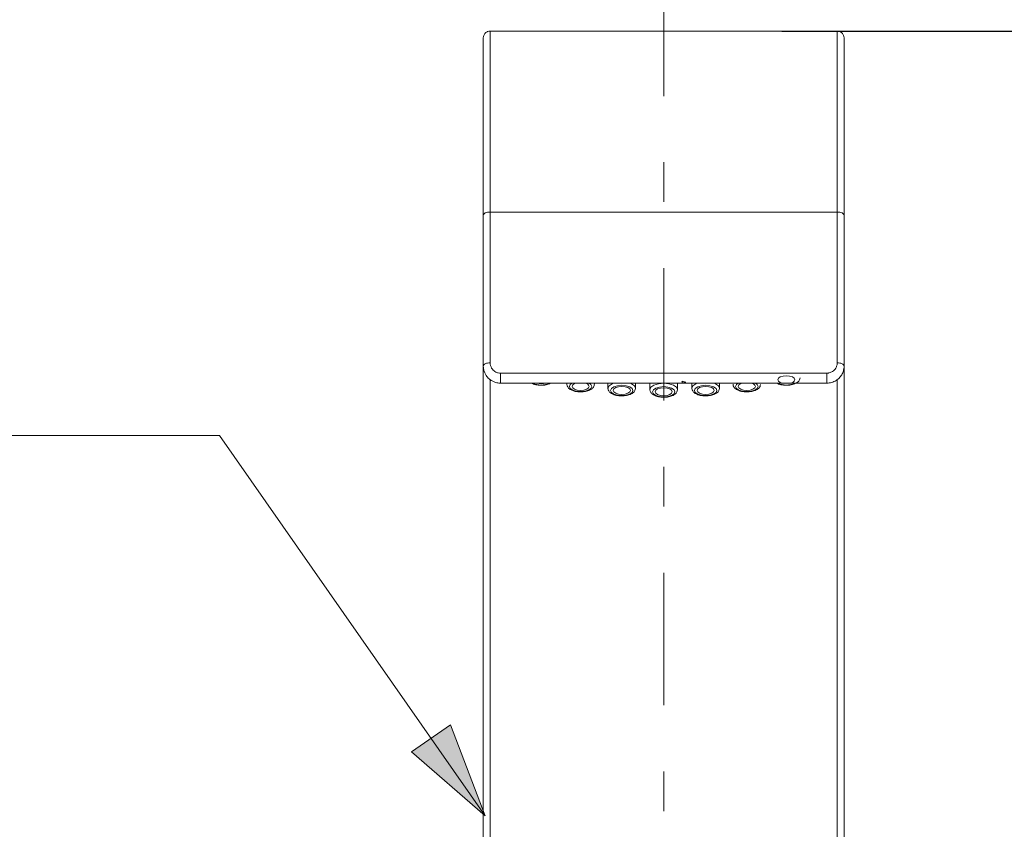
# Model space of a CAD drawing. Units: inches. Extents: x -75 to 537, y -57 to 258.
# Drawn here: x -23 to 9, y 118 to 144 of the extents above; entities that cross this region are included whole.
import ezdxf

# ---------------------------------------------------------------- set-up
doc = ezdxf.new("R2010")
doc.units = ezdxf.units.IN
doc.header["$MEASUREMENT"] = 0
doc.linetypes.add('AI-Linetype-0', pattern=[9.768307, 4.24709, -2.123545, 1.274127, -2.123545])
doc.layers.add('Layer 1', color=7, linetype='Continuous', lineweight=0)
doc.styles.get("Standard").update_dxf_attribs({"font": 'arial.ttf'})
doc.dimstyles.new('Copy(2) of Standard', dxfattribs={"dimtxt": 3, "dimasz": 3, "dimexe": 0.3, "dimexo": 0.3, "dimgap": 0.3, "dimtad": 1, "dimdec": 4, "dimzin": 0, "dimdsep": 46, "dimtxsty": 'Standard', "dimcen": 0.09, "dimadec": 0, "dimazin": 0, "dimtfac": 1, "dimtdec": 4, "dimtofl": 0, "dimtmove": 0, "dimatfit": 3, "dimfxl": 1, "dimtolj": 1, "dimtzin": 0, "dimarcsym": 0})

# ---------------------------------------------------------------- blocks, each defined once
blk = doc.blocks.new('*D80')
at = {"color": 0, "lineweight": -2, "transparency": 16777216}
for p, q in [((1.529, 143.942), (15.029, 143.942)), ((14.729, 104.258), (14.729, 140.942)), ((11.779, 101.258), (15.029, 101.258))]:
    blk.add_line(p, q, dxfattribs=at)
at = {"color": 0, "transparency": 16777216}
for points in [[(14.229, 140.942), (15.229, 140.942), (14.729, 143.942)], [(14.229, 104.258), (15.229, 104.258), (14.729, 101.258)]]:
    blk.add_solid(points, dxfattribs=at)
at = {"layer": 'Defpoints', "color": 0, "transparency": 16777216}
for p in [(1.229, 143.942), (14.729, 143.942), (11.479, 101.258)]:
    blk.add_point(p, dxfattribs=at)
at = {"color": 0, "transparency": 16777216, "insert": (12.897, 122.6), "char_height": 3, "attachment_point": 5, "rotation": 90}
blk.add_mtext('\\A1;{\\fArial|b0|i0|c163|p34;155}', dxfattribs=at)

msp = doc.modelspace()

# ---------------------------------------------------------------- hatches: boundary and pattern name
at = {"layer": 'Layer 1', "transparency": 33554687}
h = msp.add_hatch(color=256, dxfattribs=at)
h.dxf.hatch_style = 2
h.paths.add_polyline_path([(-7.98665, 118.77482), (-9.09998, 121.69195), (-10.3418, 120.82498), (-7.98665, 118.77482)])

# ---------------------------------------------------------------- linework, layer by layer
at = {"layer": 'Layer 1', "linetype": 'AI-Linetype-0', "lineweight": 15}
msp.add_line((-2.26093, 146.10609), (-2.26093, 84.59202), dxfattribs=at)
at = {"layer": 'Layer 1', "lineweight": 20}
for p, q in [((-7.82324, 143.94242), (3.302, 143.94242)), ((-8.04341, 138.03707), (-8.04341, 133.20264)), ((3.302, 138.13811), (-7.82324, 138.13811)), ((-7.82324, 133.30368), (-7.82324, 138.13811)), ((3.302, 133.30368), (3.302, 138.13811)), ((3.52217, 138.03707), (3.52217, 133.20264)), ((-8.04341, 133.20264), (-8.04341, 114.61401)), ((3.52217, 133.20264), (3.52217, 114.61401)), ((-2.26093, 132.97311), (-7.49267, 132.97311)), ((-2.26093, 132.97311), (2.97143, 132.97311)), ((-7.82324, 114.61401), (-7.82324, 132.76604)), ((-7.49267, 132.6519), (-2.26093, 132.6519)), ((-5.36766, 132.6519), (-5.36642, 132.61697)), ((-5.36642, 132.61884), (-5.3608, 132.65252)), ((-5.36642, 132.61697), (-5.36642, 132.61884)), ((-5.25664, 132.61011), (-5.28408, 132.54711)), ((-5.20051, 132.65314), (-5.25664, 132.61011)), ((-5.17868, 132.59576), (-5.19988, 132.54711)), ((-5.11942, 132.6363), (-5.17868, 132.59576)), ((-5.07327, 132.65377), (-5.11942, 132.6363)), ((-4.59238, 132.61011), (-4.64976, 132.65377)), ((-4.56494, 132.54711), (-4.59238, 132.61011)), ((-4.48822, 132.6519), (-4.48198, 132.61884)), ((-4.48261, 132.61697), (-4.48136, 132.6519)), ((-4.48198, 132.61884), (-4.48261, 132.61697)), ((-4.05162, 132.6519), (-4.04788, 132.48786)), ((-4.0142, 132.5677), (-3.91814, 132.63381)), ((-3.91814, 132.63381), (-3.86513, 132.65439)), ((-3.60566, 132.58329), (-3.7435, 132.57081)), ((-3.46782, 132.57081), (-3.60566, 132.58329)), ((-3.34744, 132.65502), (-3.29318, 132.63381)), ((-3.29318, 132.63381), (-3.19713, 132.5677)), ((-3.16345, 132.48786), (-3.15971, 132.6519)), ((-2.70689, 132.6519), (-2.70252, 132.4442)), ((-2.66884, 132.52404), (-2.57279, 132.59015)), ((-2.57279, 132.59015), (-2.42933, 132.63443)), ((-2.42933, 132.63443), (-2.26031, 132.6494)), ((2.97143, 132.6519), (-2.26093, 132.6519)), ((-2.26031, 132.6494), (-2.09128, 132.63443)), ((-2.09128, 132.63443), (-1.94782, 132.59015)), ((-1.94782, 132.59015), (-1.85177, 132.52404)), ((-1.81809, 132.4442), (-1.81372, 132.6519)), ((-1.6684, 132.66312), (-1.66902, 132.70803)), ((-1.6684, 132.6519), (-1.6684, 132.66312)), ((-1.59667, 132.69306), (-1.59542, 132.69306)), ((-1.5948, 132.69306), (-1.5948, 132.69057)), ((-1.5948, 132.69057), (-1.59418, 132.6519)), ((-1.55987, 132.6519), (-1.55925, 132.69182)), ((-1.55925, 132.69182), (-1.55925, 132.69868)), ((-1.36091, 132.6519), (-1.35779, 132.48786)), ((-1.32411, 132.5677), (-1.22805, 132.63319)), ((-1.22805, 132.63319), (-1.17441, 132.65439)), ((-0.91557, 132.58329), (-1.05279, 132.57081)), ((-0.77773, 132.57081), (-0.91557, 132.58329)), ((-0.65735, 132.65502), (-0.60247, 132.63319)), ((-0.60247, 132.63319), (-0.50704, 132.5677)), ((-0.47336, 132.48786), (-0.46961, 132.6519)), ((0.07115, 132.61011), (0.0437, 132.54711)), ((0.12728, 132.65314), (0.07115, 132.61011)), ((0.14911, 132.59576), (0.12791, 132.54711)), ((0.20899, 132.6363), (0.14911, 132.59576)), ((0.25452, 132.65377), (0.20899, 132.6363)), ((0.73541, 132.61011), (0.67802, 132.65377)), ((0.76285, 132.54711), (0.73541, 132.61011)), ((1.41588, 132.80783), (1.39467, 132.7598)), ((1.39467, 132.7598), (1.41588, 132.71115)), ((1.47513, 132.84899), (1.41588, 132.80783)), ((1.41588, 132.71115), (1.47513, 132.66998)), ((1.56495, 132.87644), (1.47513, 132.84899)), ((1.47513, 132.66998), (1.53439, 132.6494)), ((1.67036, 132.88641), (1.56495, 132.87644)), ((1.77577, 132.87644), (1.67036, 132.88641)), ((1.86496, 132.84899), (1.77577, 132.87644)), ((1.92483, 132.80783), (1.86496, 132.84899)), ((1.94542, 132.7598), (1.92483, 132.80783)), ((3.302, 114.61401), (3.302, 132.76604)), ((-5.28408, 132.54711), (-5.25664, 132.48412)), ((-5.25664, 132.48412), (-5.17868, 132.43048)), ((-5.19988, 132.54711), (-5.17868, 132.49846)), ((-5.17868, 132.49846), (-5.11942, 132.4573)), ((-5.17868, 132.43048), (-5.06204, 132.3943)), ((-5.11942, 132.4573), (-5.02961, 132.42985)), ((-5.06204, 132.3943), (-4.9242, 132.38183)), ((-5.02961, 132.42985), (-4.9242, 132.4205)), ((-4.9242, 132.4205), (-4.81879, 132.42985)), ((-4.9242, 132.38183), (-4.78698, 132.3943)), ((-4.81879, 132.42985), (-4.7296, 132.4573)), ((-4.78698, 132.3943), (-4.67035, 132.43048)), ((-4.7296, 132.4573), (-4.67035, 132.49846)), ((-4.67035, 132.49846), (-4.64914, 132.54711)), ((-4.67035, 132.43048), (-4.59238, 132.48412)), ((-4.59238, 132.48412), (-4.56494, 132.54711)), ((-4.04788, 132.48973), (-4.0142, 132.5677)), ((-4.04788, 132.48786), (-4.04788, 132.48973)), ((-3.9381, 132.481), (-3.96492, 132.418)), ((-3.96492, 132.418), (-3.9381, 132.35438)), ((-3.86014, 132.53464), (-3.9381, 132.481)), ((-3.9381, 132.35438), (-3.86014, 132.30074)), ((-3.86014, 132.46603), (-3.88072, 132.418)), ((-3.88072, 132.418), (-3.86014, 132.36935)), ((-3.7435, 132.57081), (-3.86014, 132.53464)), ((-3.80026, 132.50719), (-3.86014, 132.46603)), ((-3.86014, 132.36935), (-3.80026, 132.32819)), ((-3.86014, 132.30074), (-3.7435, 132.26519)), ((-3.71107, 132.53464), (-3.80026, 132.50719)), ((-3.80026, 132.32819), (-3.71107, 132.30074)), ((-3.7435, 132.26519), (-3.60566, 132.25272)), ((-3.60566, 132.54462), (-3.71107, 132.53464)), ((-3.71107, 132.30074), (-3.60566, 132.29139)), ((-3.50025, 132.53464), (-3.60566, 132.54462)), ((-3.60566, 132.29139), (-3.50025, 132.30074)), ((-3.60566, 132.25272), (-3.46782, 132.26519)), ((-3.41106, 132.50719), (-3.50025, 132.53464)), ((-3.50025, 132.30074), (-3.41106, 132.32819)), ((-3.35119, 132.53464), (-3.46782, 132.57081)), ((-3.46782, 132.26519), (-3.35119, 132.30074)), ((-3.35119, 132.46603), (-3.41106, 132.50719)), ((-3.41106, 132.32819), (-3.35119, 132.36935)), ((-3.27322, 132.481), (-3.35119, 132.53464)), ((-3.32998, 132.418), (-3.35119, 132.46603)), ((-3.35119, 132.36935), (-3.32998, 132.418)), ((-3.35119, 132.30074), (-3.27322, 132.35438)), ((-3.24578, 132.418), (-3.27322, 132.481)), ((-3.27322, 132.35438), (-3.24578, 132.418)), ((-3.19713, 132.5677), (-3.16345, 132.48973)), ((-3.16345, 132.48973), (-3.16345, 132.48786)), ((-2.70252, 132.44669), (-2.66884, 132.52404)), ((-2.70252, 132.4442), (-2.70252, 132.44669)), ((-2.59275, 132.43796), (-2.62019, 132.37434)), ((-2.62019, 132.37434), (-2.59275, 132.31135)), ((-2.51478, 132.4916), (-2.59275, 132.43796)), ((-2.59275, 132.31135), (-2.51478, 132.25771)), ((-2.51478, 132.42299), (-2.53599, 132.37434)), ((-2.53599, 132.37434), (-2.51478, 132.32632)), ((-2.39815, 132.52715), (-2.51478, 132.4916)), ((-2.45491, 132.46416), (-2.51478, 132.42299)), ((-2.51478, 132.32632), (-2.45491, 132.28515)), ((-2.51478, 132.25771), (-2.39815, 132.22153)), ((-2.36571, 132.4916), (-2.45491, 132.46416)), ((-2.45491, 132.28515), (-2.36571, 132.25771)), ((-2.26031, 132.53963), (-2.39815, 132.52715)), ((-2.26031, 132.50096), (-2.36571, 132.4916)), ((-2.36571, 132.25771), (-2.26031, 132.24773)), ((-2.12309, 132.52715), (-2.26031, 132.53963)), ((-2.1549, 132.4916), (-2.26031, 132.50096)), ((-2.26031, 132.24773), (-2.1549, 132.25771)), ((-2.06571, 132.46416), (-2.1549, 132.4916)), ((-2.1549, 132.25771), (-2.06571, 132.28515)), ((-2.00583, 132.4916), (-2.12309, 132.52715)), ((-2.12309, 132.22153), (-2.00583, 132.25771)), ((-2.00583, 132.42299), (-2.06571, 132.46416)), ((-2.06571, 132.28515), (-2.00583, 132.32632)), ((-1.92786, 132.43796), (-2.00583, 132.4916)), ((-1.98525, 132.37434), (-2.00583, 132.42299)), ((-2.00583, 132.32632), (-1.98525, 132.37434)), ((-2.00583, 132.25771), (-1.92786, 132.31135)), ((-1.90104, 132.37434), (-1.92786, 132.43796)), ((-1.92786, 132.31135), (-1.90104, 132.37434)), ((-1.85177, 132.52404), (-1.81809, 132.44669)), ((-1.81809, 132.44669), (-1.81809, 132.4442)), ((-1.35779, 132.48973), (-1.32411, 132.5677)), ((-1.35779, 132.48786), (-1.35779, 132.48973)), ((-1.24739, 132.481), (-1.27483, 132.418)), ((-1.27483, 132.418), (-1.24739, 132.35438)), ((-1.16942, 132.53464), (-1.24739, 132.481)), ((-1.24739, 132.35438), (-1.16942, 132.30074)), ((-1.17005, 132.46603), (-1.19063, 132.418)), ((-1.19063, 132.418), (-1.17005, 132.36935)), ((-1.11017, 132.50719), (-1.17005, 132.46603)), ((-1.17005, 132.36935), (-1.11017, 132.32819)), ((-1.05279, 132.57081), (-1.16942, 132.53464)), ((-1.16942, 132.30074), (-1.05279, 132.26519)), ((-1.02098, 132.53464), (-1.11017, 132.50719)), ((-1.11017, 132.32819), (-1.02098, 132.30074)), ((-1.05279, 132.26519), (-0.91557, 132.25272)), ((-0.91557, 132.54462), (-1.02098, 132.53464)), ((-1.02098, 132.30074), (-0.91557, 132.29139)), ((-0.81016, 132.53464), (-0.91557, 132.54462)), ((-0.91557, 132.29139), (-0.81016, 132.30074)), ((-0.91557, 132.25272), (-0.77773, 132.26519)), ((-0.72097, 132.50719), (-0.81016, 132.53464)), ((-0.81016, 132.30074), (-0.72097, 132.32819)), ((-0.6611, 132.53464), (-0.77773, 132.57081)), ((-0.77773, 132.26519), (-0.6611, 132.30074)), ((-0.6611, 132.46603), (-0.72097, 132.50719)), ((-0.72097, 132.32819), (-0.6611, 132.36935)), ((-0.58313, 132.481), (-0.6611, 132.53464)), ((-0.63989, 132.418), (-0.6611, 132.46603)), ((-0.6611, 132.36935), (-0.63989, 132.418)), ((-0.6611, 132.30074), (-0.58313, 132.35438)), ((-0.55569, 132.418), (-0.58313, 132.481)), ((-0.58313, 132.35438), (-0.55569, 132.418)), ((-0.50704, 132.5677), (-0.47336, 132.48973)), ((-0.47336, 132.48973), (-0.47336, 132.48786)), ((0.0437, 132.54711), (0.07115, 132.48349)), ((0.07115, 132.48349), (0.14911, 132.42985)), ((0.12791, 132.54711), (0.14911, 132.49846)), ((0.14911, 132.49846), (0.20899, 132.4573)), ((0.14911, 132.42985), (0.26575, 132.3943)), ((0.20899, 132.4573), (0.29818, 132.42985)), ((0.26575, 132.3943), (0.40359, 132.38183)), ((0.29818, 132.42985), (0.40359, 132.4205)), ((0.40359, 132.4205), (0.509, 132.42985)), ((0.40359, 132.38183), (0.54081, 132.3943)), ((0.509, 132.42985), (0.59819, 132.4573)), ((0.54081, 132.3943), (0.65744, 132.42985)), ((0.59819, 132.4573), (0.65807, 132.49846)), ((0.65744, 132.42985), (0.73541, 132.48349)), ((0.65807, 132.49846), (0.67865, 132.54711)), ((0.73541, 132.48349), (0.76285, 132.54711)), ((-2.39815, 132.22153), (-2.26031, 132.20906)), ((-2.26031, 132.20906), (-2.12309, 132.22153))]:
    msp.add_line(p, q, dxfattribs=at)
at = {"layer": 'Layer 1', "lineweight": 18}
msp.add_line((-20.65621, 130.9716), (-47.49287, 130.9716), dxfattribs=at)
msp.add_lwpolyline([(-7.98665, 118.77482), (-16.5035, 130.9716), (-20.65621, 130.9716)], dxfattribs=at)
at = {"layer": 'Layer 1'}
msp.add_lwpolyline([(-7.98665, 118.77482), (-9.09998, 121.69195), (-10.3418, 120.82498), (-7.98665, 118.77482)], dxfattribs=at)
at = {"layer": 'Layer 1', "lineweight": 20}
for points, knots in [([(-7.82324, 143.94242), (-7.84943, 143.94242), (-7.8775, 143.93743), (-7.90432, 143.92683), (-7.93176, 143.91622), (-7.95734, 143.89938), (-7.97917, 143.87755), (-8.00037, 143.85635), (-8.01721, 143.83015), (-8.02844, 143.80333), (-8.03904, 143.77589), (-8.04341, 143.74782), (-8.04341, 143.72225)], [0, 0, 0, 0, 1, 1, 1, 2, 2, 2, 3, 3, 3, 4, 4, 4, 4]), ([(-7.82324, 143.94242), (-7.82324, 143.94242), (-7.82324, 143.8077), (-7.82324, 143.54386), (-7.82324, 143.27941), (-7.82324, 142.88584), (-7.82324, 142.37751), (-7.82324, 141.86856), (-7.82324, 141.24484), (-7.82324, 140.52944), (-7.82324, 139.81466), (-7.82324, 139.00757), (-7.82324, 138.13811)], [0, 0, 0, 0, 1, 1, 1, 2, 2, 2, 3, 3, 3, 4, 4, 4, 4]), ([(3.302, 138.13811), (3.302, 139.00757), (3.302, 139.81466), (3.302, 140.52944), (3.302, 141.24484), (3.302, 141.86856), (3.302, 142.37751), (3.302, 142.88584), (3.302, 143.27941), (3.302, 143.54386), (3.302, 143.8077), (3.302, 143.94242), (3.302, 143.94242)], [0, 0, 0, 0, 1, 1, 1, 2, 2, 2, 3, 3, 3, 4, 4, 4, 4]), ([(3.52217, 143.72225), (3.52217, 143.74782), (3.51781, 143.77589), (3.50658, 143.80333), (3.49598, 143.83015), (3.47914, 143.85635), (3.45793, 143.87755), (3.4361, 143.89938), (3.41053, 143.91622), (3.38308, 143.92683), (3.35626, 143.93743), (3.3282, 143.94242), (3.302, 143.94242)], [0, 0, 0, 0, 1, 1, 1, 2, 2, 2, 3, 3, 3, 4, 4, 4, 4]), ([(-8.04341, 138.03707), (-8.04341, 138.88844), (-8.04341, 139.67869), (-8.04341, 140.37975), (-8.04341, 141.08018), (-8.04341, 141.6908), (-8.04341, 142.18915), (-8.04341, 142.6875), (-8.04341, 143.07296), (-8.04341, 143.3318), (-8.04341, 143.59002), (-8.04341, 143.72225), (-8.04341, 143.72225)], [0, 0, 0, 0, 1, 1, 1, 2, 2, 2, 3, 3, 3, 4, 4, 4, 4]), ([(3.52217, 143.72225), (3.52217, 143.72162), (3.52217, 143.72162), (3.52217, 143.721), (3.52217, 143.71975), (3.52217, 143.7185), (3.52217, 143.71726), (3.52217, 143.71539), (3.52217, 143.71351), (3.52217, 143.71102), (3.52217, 143.70853), (3.52217, 143.70603), (3.52217, 143.70291), (3.52217, 143.69917), (3.52217, 143.69605), (3.52217, 143.69168), (3.52217, 143.68794), (3.52217, 143.68295), (3.52217, 143.67859), (3.52217, 143.6736), (3.52217, 143.66861), (3.52217, 143.66237), (3.52217, 143.65676), (3.52217, 143.65114), (3.52217, 143.64428), (3.52217, 143.63805), (3.52217, 143.63118), (3.52217, 143.6237), (3.52217, 143.59127), (3.52217, 143.55072), (3.52217, 143.50207), (3.52217, 143.4528), (3.52217, 143.39604), (3.52217, 143.3318), (3.52217, 143.26693), (3.52217, 143.19458), (3.52217, 143.11412), (3.52217, 143.03366), (3.52217, 142.94572), (3.52217, 142.85029), (3.52217, 142.65943), (3.52217, 142.43801), (3.52217, 142.18915), (3.52217, 141.93966), (3.52217, 141.66273), (3.52217, 141.36023), (3.52217, 141.20929), (3.52217, 141.05149), (3.52217, 140.88808), (3.52217, 140.72404), (3.52217, 140.55439), (3.52217, 140.37975), (3.52217, 140.20448), (3.52217, 140.02361), (3.52217, 139.83774), (3.52217, 139.65187), (3.52217, 139.46039), (3.52217, 139.26454), (3.52217, 139.18658), (3.52217, 139.10737), (3.52217, 139.02753), (3.52217, 138.94769), (3.52217, 138.86724), (3.52217, 138.78615), (3.52217, 138.70507), (3.52217, 138.62274), (3.52217, 138.54041), (3.52217, 138.45808), (3.52217, 138.3745), (3.52217, 138.29092), (3.52217, 138.20672), (3.52217, 138.12189), (3.52217, 138.03707)], [0, 0, 0, 0, 1, 1, 1, 2, 2, 2, 3, 3, 3, 4, 4, 4, 5, 5, 5, 6, 6, 6, 7, 7, 7, 8, 8, 8, 9, 9, 9, 10, 10, 10, 11, 11, 11, 12, 12, 12, 13, 13, 13, 14, 14, 14, 15, 15, 15, 16, 16, 16, 17, 17, 17, 18, 18, 18, 19, 19, 19, 20, 20, 20, 21, 21, 21, 22, 22, 22, 23, 23, 23, 24, 24, 24, 24]), ([(-7.82324, 138.13811), (-7.84943, 138.13811), (-7.8775, 138.13624), (-7.90432, 138.13125), (-7.93176, 138.12626), (-7.95734, 138.11878), (-7.97917, 138.1088), (-8.00037, 138.09882), (-8.01721, 138.08697), (-8.02844, 138.07449), (-8.03904, 138.06202), (-8.04341, 138.04892), (-8.04341, 138.03707)], [0, 0, 0, 0, 1, 1, 1, 2, 2, 2, 3, 3, 3, 4, 4, 4, 4]), ([(3.52217, 138.03707), (3.52217, 138.04892), (3.51781, 138.06202), (3.50658, 138.07449), (3.49598, 138.08697), (3.47914, 138.09882), (3.45793, 138.1088), (3.4361, 138.11878), (3.41053, 138.12626), (3.38308, 138.13125), (3.35626, 138.13624), (3.3282, 138.13811), (3.302, 138.13811)], [0, 0, 0, 0, 1, 1, 1, 2, 2, 2, 3, 3, 3, 4, 4, 4, 4]), ([(-7.82324, 133.30368), (-7.84943, 133.30368), (-7.8775, 133.30181), (-7.90432, 133.29682), (-7.93176, 133.29183), (-7.95734, 133.28372), (-7.97917, 133.27374), (-8.00037, 133.26439), (-8.01721, 133.25191), (-8.02844, 133.23944), (-8.03904, 133.22696), (-8.04341, 133.21449), (-8.04341, 133.20264)], [0, 0, 0, 0, 1, 1, 1, 2, 2, 2, 3, 3, 3, 4, 4, 4, 4]), ([(-7.49267, 132.6519), (-7.52947, 132.6519), (-7.56626, 132.65439), (-7.61491, 132.66562), (-7.63862, 132.67061), (-7.66606, 132.67872), (-7.69537, 132.68994), (-7.72406, 132.70179), (-7.75587, 132.71739), (-7.78831, 132.73797), (-7.82074, 132.75793), (-7.8538, 132.78413), (-7.88436, 132.81469), (-7.91492, 132.84587), (-7.94361, 132.88205), (-7.96731, 132.92259), (-8.01534, 133.0043), (-8.04341, 133.10222), (-8.04341, 133.20264)], [0, 0, 0, 0, 1, 1, 1, 2, 2, 2, 3, 3, 3, 4, 4, 4, 5, 5, 5, 6, 6, 6, 6]), ([(-7.82324, 133.30368), (-7.82324, 133.2438), (-7.8064, 133.18455), (-7.7777, 133.1359), (-7.74901, 133.08725), (-7.7091, 133.0492), (-7.67043, 133.02488), (-7.63113, 132.99993), (-7.59496, 132.98808), (-7.56626, 132.98122), (-7.53695, 132.97498), (-7.5145, 132.97311), (-7.49267, 132.97311)], [0, 0, 0, 0, 1, 1, 1, 2, 2, 2, 3, 3, 3, 4, 4, 4, 4]), ([(2.97143, 132.97311), (2.97954, 132.97311), (2.98765, 132.97374), (2.99638, 132.97436), (3.00449, 132.97498), (3.0126, 132.97561), (3.0207, 132.97685), (3.02881, 132.9781), (3.03692, 132.97935), (3.04441, 132.98122), (3.06312, 132.98559), (3.08121, 132.9912), (3.09867, 132.99868), (3.11613, 133.00617), (3.13297, 133.0149), (3.14919, 133.02488), (3.16977, 133.03798), (3.18911, 133.05419), (3.20657, 133.07103), (3.22591, 133.09099), (3.24275, 133.11282), (3.25647, 133.1359), (3.26395, 133.14838), (3.27019, 133.16147), (3.2758, 133.17457), (3.28142, 133.18767), (3.28641, 133.20139), (3.29015, 133.21574), (3.29389, 133.23008), (3.29701, 133.24443), (3.29888, 133.2594), (3.30075, 133.27374), (3.30138, 133.28871), (3.302, 133.30368)], [0, 0, 0, 0, 1, 1, 1, 2, 2, 2, 3, 3, 3, 4, 4, 4, 5, 5, 5, 6, 6, 6, 7, 7, 7, 8, 8, 8, 9, 9, 9, 10, 10, 10, 11, 11, 11, 11]), ([(3.52217, 133.20264), (3.52217, 133.19016), (3.52155, 133.17707), (3.52093, 133.16459), (3.5203, 133.15337), (3.51905, 133.14276), (3.51781, 133.13154), (3.51656, 133.12156), (3.51469, 133.11158), (3.51282, 133.10222), (3.51157, 133.09349), (3.5097, 133.08538), (3.50783, 133.07665), (3.50596, 133.06979), (3.50409, 133.0623), (3.50221, 133.05544), (3.49535, 133.03112), (3.48724, 133.00742), (3.47727, 132.98371), (3.46791, 132.96313), (3.45793, 132.94255), (3.44608, 132.92259), (3.42363, 132.88454), (3.39556, 132.84837), (3.36375, 132.81593), (3.33506, 132.78662), (3.302, 132.7598), (3.26707, 132.73797), (3.24462, 132.72362), (3.22154, 132.71115), (3.19722, 132.69992), (3.17352, 132.68932), (3.14857, 132.68059), (3.12362, 132.6731), (3.09867, 132.66562), (3.0731, 132.66001), (3.04752, 132.65689), (3.02258, 132.65377), (2.997, 132.65252), (2.97143, 132.6519)], [0, 0, 0, 0, 1, 1, 1, 2, 2, 2, 3, 3, 3, 4, 4, 4, 5, 5, 5, 6, 6, 6, 7, 7, 7, 8, 8, 8, 9, 9, 9, 10, 10, 10, 11, 11, 11, 12, 12, 12, 13, 13, 13, 13]), ([(3.52217, 133.20264), (3.52217, 133.21449), (3.51781, 133.22696), (3.50658, 133.23944), (3.49598, 133.25191), (3.47914, 133.26439), (3.45793, 133.27374), (3.4361, 133.28372), (3.41053, 133.29183), (3.38308, 133.29682), (3.35626, 133.30181), (3.3282, 133.30368), (3.302, 133.30368)], [0, 0, 0, 0, 1, 1, 1, 2, 2, 2, 3, 3, 3, 4, 4, 4, 4]), ([(-7.49267, 132.6519), (-7.49267, 132.6519), (-7.49267, 132.65876), (-7.49267, 132.67622), (-7.49267, 132.69369), (-7.49267, 132.72238), (-7.49267, 132.75731), (-7.49267, 132.79286), (-7.49267, 132.83402), (-7.49267, 132.87207), (-7.49267, 132.91074), (-7.49267, 132.94567), (-7.49267, 132.97311)], [0, 0, 0, 0, 1, 1, 1, 2, 2, 2, 3, 3, 3, 4, 4, 4, 4]), ([(-2.26093, 132.6519), (-2.26093, 132.6519), (-2.26093, 132.65876), (-2.26093, 132.67622), (-2.26093, 132.69369), (-2.26093, 132.72238), (-2.26093, 132.75731), (-2.26093, 132.79286), (-2.26093, 132.83402), (-2.26093, 132.87207), (-2.26093, 132.91074), (-2.26093, 132.94567), (-2.26093, 132.97311)], [0, 0, 0, 0, 1, 1, 1, 2, 2, 2, 3, 3, 3, 4, 4, 4, 4]), ([(2.97143, 132.97311), (2.97143, 132.94567), (2.97143, 132.91074), (2.97143, 132.87207), (2.97143, 132.83402), (2.97143, 132.79286), (2.97143, 132.75731), (2.97143, 132.72238), (2.97143, 132.69369), (2.97143, 132.67622), (2.97143, 132.65876), (2.97143, 132.6519), (2.97143, 132.6519)], [0, 0, 0, 0, 1, 1, 1, 2, 2, 2, 3, 3, 3, 4, 4, 4, 4]), ([(-6.4916, 132.6519), (-6.47414, 132.64192), (-6.4573, 132.63256), (-6.43796, 132.62383), (-6.39305, 132.60449), (-6.33692, 132.59264), (-6.28016, 132.58953), (-6.25958, 132.5889), (-6.23837, 132.5889), (-6.21779, 132.58953)], [0, 0, 0, 0, 1, 1, 1, 2, 2, 2, 3, 3, 3, 3]), ([(-6.21779, 132.58953), (-6.18286, 132.58828), (-6.14856, 132.58703), (-6.11425, 132.58828), (-6.05936, 132.5914), (-6.00573, 132.60138), (-5.96144, 132.61822), (-5.93712, 132.6282), (-5.91529, 132.64005), (-5.89408, 132.6519)], [0, 0, 0, 0, 1, 1, 1, 2, 2, 2, 3, 3, 3, 3]), ([(-5.36392, 132.61822), (-5.36517, 132.61447), (-5.36579, 132.61073), (-5.36642, 132.60699), (-5.36891, 132.57955), (-5.35519, 132.55273), (-5.33897, 132.52902), (-5.32213, 132.50532), (-5.30342, 132.48474), (-5.28034, 132.46728), (-5.24978, 132.44482), (-5.21298, 132.42674), (-5.17119, 132.41177), (-5.12379, 132.3943), (-5.07015, 132.37996), (-5.01339, 132.37746), (-4.99281, 132.37621), (-4.9716, 132.37621), (-4.95102, 132.37684)], [0, 0, 0, 0, 1, 1, 1, 2, 2, 2, 3, 3, 3, 4, 4, 4, 5, 5, 5, 6, 6, 6, 6]), ([(-4.95102, 132.37684), (-4.91609, 132.37559), (-4.88116, 132.37434), (-4.84748, 132.37621), (-4.79322, 132.37933), (-4.74145, 132.39056), (-4.69467, 132.40615), (-4.64602, 132.42175), (-4.60361, 132.44233), (-4.56743, 132.46852), (-4.53937, 132.48911), (-4.51442, 132.51406), (-4.50132, 132.54399), (-4.49196, 132.5652), (-4.48885, 132.58828), (-4.4851, 132.61198)], [0, 0, 0, 0, 1, 1, 1, 2, 2, 2, 3, 3, 3, 4, 4, 4, 5, 5, 5, 5]), ([(-1.59667, 132.69306), (-1.60603, 132.69306), (-1.61538, 132.69306), (-1.62411, 132.69431), (-1.63285, 132.69493), (-1.64158, 132.6968), (-1.64906, 132.6993), (-1.65717, 132.70179), (-1.66403, 132.70491), (-1.66902, 132.70803), (-1.67339, 132.71115), (-1.67651, 132.71427), (-1.67963, 132.71739)], [0, 0, 0, 0, 1, 1, 1, 2, 2, 2, 3, 3, 3, 4, 4, 4, 4]), ([(-0.03613, 132.61822), (-0.03676, 132.61447), (-0.038, 132.61073), (-0.038, 132.60699), (-0.04112, 132.57955), (-0.0274, 132.55273), (-0.01118, 132.52902), (0.00566, 132.50532), (0.02437, 132.48474), (0.04807, 132.46728), (0.07801, 132.44482), (0.11481, 132.42674), (0.1566, 132.41177), (0.20462, 132.39368), (0.25826, 132.37996), (0.3144, 132.37684), (0.33498, 132.37621), (0.35619, 132.37621), (0.37677, 132.37684)], [0, 0, 0, 0, 1, 1, 1, 2, 2, 2, 3, 3, 3, 4, 4, 4, 5, 5, 5, 6, 6, 6, 6]), ([(0.37677, 132.37684), (0.4117, 132.37559), (0.44663, 132.37372), (0.48093, 132.37621), (0.53457, 132.37933), (0.58696, 132.39056), (0.63312, 132.40553), (0.68177, 132.42175), (0.72418, 132.44233), (0.76035, 132.46852), (0.78905, 132.48911), (0.81337, 132.51406), (0.82647, 132.54399), (0.83582, 132.56458), (0.83957, 132.58828), (0.84269, 132.61198)], [0, 0, 0, 0, 1, 1, 1, 2, 2, 2, 3, 3, 3, 4, 4, 4, 5, 5, 5, 5]), ([(1.36973, 132.6519), (1.38719, 132.64192), (1.40403, 132.63256), (1.42337, 132.62383), (1.46827, 132.60449), (1.52441, 132.59264), (1.58117, 132.58953), (1.60175, 132.5889), (1.62296, 132.5889), (1.64354, 132.58953)], [0, 0, 0, 0, 1, 1, 1, 2, 2, 2, 3, 3, 3, 3]), ([(1.64354, 132.58953), (1.67847, 132.58765), (1.71339, 132.58641), (1.74707, 132.58828), (1.80134, 132.5914), (1.85373, 132.60325), (1.89989, 132.61822), (1.94854, 132.63443), (1.99095, 132.65439), (2.02712, 132.68121), (2.05581, 132.70179), (2.08014, 132.72674), (2.09324, 132.75606), (2.10259, 132.77726), (2.10571, 132.80097), (2.10945, 132.82467)], [0, 0, 0, 0, 1, 1, 1, 2, 2, 2, 3, 3, 3, 4, 4, 4, 5, 5, 5, 5]), ([(-4.04538, 132.48911), (-4.04601, 132.48536), (-4.04663, 132.48162), (-4.04725, 132.47788), (-4.05037, 132.45044), (-4.03665, 132.42299), (-4.01981, 132.39992), (-4.00359, 132.37559), (-3.98426, 132.35563), (-3.96118, 132.33817), (-3.93124, 132.31571), (-3.89382, 132.29763), (-3.85265, 132.28203), (-3.80463, 132.26457), (-3.75099, 132.25085), (-3.69423, 132.24773), (-3.67365, 132.2471), (-3.65307, 132.2471), (-3.63186, 132.24773)], [0, 0, 0, 0, 1, 1, 1, 2, 2, 2, 3, 3, 3, 4, 4, 4, 5, 5, 5, 6, 6, 6, 6]), ([(-3.63186, 132.24773), (-3.59755, 132.24648), (-3.56263, 132.24461), (-3.52832, 132.2471), (-3.47468, 132.25022), (-3.42229, 132.26145), (-3.37551, 132.27642), (-3.32686, 132.29264), (-3.28507, 132.31322), (-3.2489, 132.33942), (-3.22021, 132.36), (-3.19588, 132.38495), (-3.18278, 132.41488), (-3.17343, 132.43547), (-3.16968, 132.45917), (-3.16594, 132.48287)], [0, 0, 0, 0, 1, 1, 1, 2, 2, 2, 3, 3, 3, 4, 4, 4, 5, 5, 5, 5]), ([(-2.70003, 132.44545), (-2.70065, 132.4417), (-2.7019, 132.43796), (-2.7019, 132.43422), (-2.70502, 132.40678), (-2.69129, 132.37996), (-2.67445, 132.35626), (-2.65824, 132.33255), (-2.6389, 132.3126), (-2.61582, 132.29513), (-2.58589, 132.27205), (-2.54846, 132.25397), (-2.5073, 132.239), (-2.45927, 132.22153), (-2.40563, 132.20781), (-2.3495, 132.20469), (-2.32891, 132.20344), (-2.30771, 132.20407), (-2.28713, 132.20407)], [0, 0, 0, 0, 1, 1, 1, 2, 2, 2, 3, 3, 3, 4, 4, 4, 5, 5, 5, 6, 6, 6, 6]), ([(-2.28713, 132.20407), (-2.2522, 132.20282), (-2.21727, 132.20157), (-2.18296, 132.20344), (-2.12933, 132.20656), (-2.07693, 132.21779), (-2.03078, 132.23338), (-1.98213, 132.24898), (-1.93972, 132.26956), (-1.90354, 132.29575), (-1.87485, 132.31696), (-1.85052, 132.34129), (-1.83743, 132.37122), (-1.82807, 132.39243), (-1.82433, 132.41613), (-1.82121, 132.43921)], [0, 0, 0, 0, 1, 1, 1, 2, 2, 2, 3, 3, 3, 4, 4, 4, 5, 5, 5, 5]), ([(-1.35529, 132.48911), (-1.35592, 132.48536), (-1.35654, 132.48162), (-1.35716, 132.47788), (-1.36028, 132.45044), (-1.34594, 132.42299), (-1.32972, 132.39992), (-1.3135, 132.37559), (-1.29417, 132.35563), (-1.27109, 132.33817), (-1.24115, 132.31571), (-1.20373, 132.29763), (-1.16194, 132.28203), (-1.11454, 132.26457), (-1.0609, 132.25085), (-1.00414, 132.24773), (-0.98356, 132.2471), (-0.96297, 132.2471), (-0.94177, 132.24773)], [0, 0, 0, 0, 1, 1, 1, 2, 2, 2, 3, 3, 3, 4, 4, 4, 5, 5, 5, 6, 6, 6, 6]), ([(-0.94177, 132.24773), (-0.90684, 132.24586), (-0.87254, 132.24461), (-0.83823, 132.2471), (-0.78459, 132.25022), (-0.7322, 132.26145), (-0.68542, 132.27642), (-0.63677, 132.29264), (-0.59436, 132.3126), (-0.55881, 132.33942), (-0.53012, 132.36), (-0.50579, 132.38495), (-0.49269, 132.41488), (-0.48334, 132.43547), (-0.47959, 132.45917), (-0.47585, 132.48287)], [0, 0, 0, 0, 1, 1, 1, 2, 2, 2, 3, 3, 3, 4, 4, 4, 5, 5, 5, 5])]:
    msp.add_open_spline(points, degree=3, knots=knots, dxfattribs=at)
for points in [[(-6.46041, 132.65003), (-6.28952, 132.5677), (-6.08993, 132.56832), (-5.91903, 132.65127)], [(-6.32694, 132.6494), (-6.23588, 132.62632), (-6.14045, 132.62695), (-6.05001, 132.65065)], [(-4.64914, 132.54711), (-4.66785, 132.60387), (-4.71713, 132.64566), (-4.77638, 132.65377)], [(0.67865, 132.54711), (0.66056, 132.60387), (0.61066, 132.64566), (0.55141, 132.65377)], [(1.40091, 132.65003), (1.57181, 132.5677), (1.7714, 132.56832), (1.9423, 132.65127)], [(1.81132, 132.65065), (1.87369, 132.65751), (1.92608, 132.69992), (1.94542, 132.7598)]]:
    msp.add_open_spline(points, degree=3, dxfattribs=at)

# ---------------------------------------------------------------- dimensions: what is measured, and where the dimension line sits
dim = msp.add_linear_dim(base=(14.72853, 143.94242), p1=(11.47862, 101.25836), p2=(1.22888, 143.94242), angle=90, text='{\\fArial|b0|i0|c163|p34;155}', dimstyle='Copy(2) of Standard')
dim.commit()
dim.dimension.update_dxf_attribs({"geometry": '*D80', "text_midpoint": (12.89681, 122.60039)})

doc.saveas('drawing.dxf')
